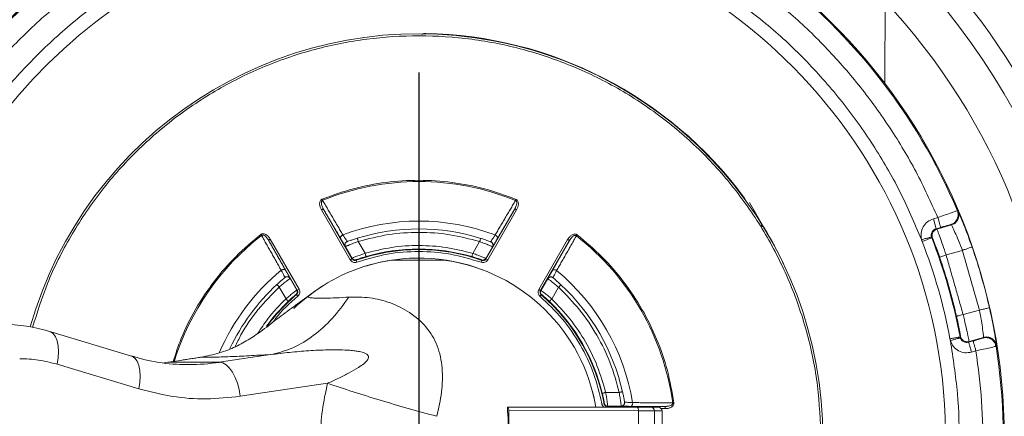
# Model space of a CAD drawing. Units: millimetres. Extents: x -1453 to 7129, y 87 to 2688.
# Drawn here: x -344 to -200, y 738 to 796 of the extents above; entities that cross this region are included whole.
import ezdxf

# ---------------------------------------------------------------- set-up
doc = ezdxf.new("R2010")
doc.units = ezdxf.units.MM
doc.header["$LTSCALE"] = 10
doc.linetypes.add('CENTERX2', pattern=[20.32, 12.7, -2.54, 2.54, -2.54])

msp = doc.modelspace()

# ---------------------------------------------------------------- linework, layer by layer
at = {"linetype": 'CENTERX2'}
msp.add_line((-285.34, 991.06), (-285.34, 469.85), dxfattribs=at)
at = {"color": 7, "linetype": 'Continuous', "lineweight": 15}
for p, q in [((-217.28, 786.25), (-217.27, 802.95)), ((-299.45, 769.37), (-299.38, 769.2)), ((-295.35, 760.53), (-299.55, 767.82)), ((-295.09, 760.68), (-299.29, 767.97)), ((-271.31, 767.94), (-275.53, 760.66)), ((-271.05, 767.79), (-275.27, 760.51)), ((-271.05, 767.79), (-271.31, 767.94)), ((-237.06, 768.9), (-235, 765.33)), ((-210.21, 766.5), (-209.55, 766.69)), ((-209.8, 765.06), (-210.21, 766.5)), ((-209.8, 765.06), (-209.14, 765.25)), ((-209.69, 765), (-209.8, 765.06)), ((-207.59, 765.6), (-209.69, 765)), ((-209.15, 765.27), (-208.75, 765.36)), ((-207.68, 765.65), (-207.59, 765.6)), ((-307.37, 763.53), (-307.25, 763.38)), ((-307.01, 763.53), (-307.27, 763.38)), ((-307.27, 763.38), (-303.07, 756.08)), ((-307.01, 763.53), (-302.81, 756.23)), ((-267.82, 756.2), (-263.61, 763.48)), ((-267.56, 756.05), (-263.35, 763.33)), ((-262.21, 764.17), (-262.32, 764.02)), ((-296.05, 762.46), (-295.07, 760.75)), ((-296.05, 762.46), (-296.05, 762.46)), ((-295.81, 763.17), (-295.81, 763.17)), ((-294.17, 763.19), (-293.18, 761.48)), ((-277.44, 761.46), (-276.45, 763.17)), ((-275.56, 760.73), (-274.57, 762.43)), ((-274.81, 763.14), (-274.81, 763.14)), ((-274.57, 762.43), (-274.57, 762.43)), ((-208.35, 761.23), (-205.98, 761.9)), ((-295.35, 760.53), (-295.09, 760.68)), ((-295.07, 760.75), (-295.09, 760.68)), ((-294.49, 760.45), (-294.39, 760.17)), ((-289.31, 760.47), (-285.31, 760.46)), ((-285.31, 760.46), (-281.31, 760.46)), ((-276.23, 760.15), (-276.13, 760.44)), ((-275.53, 760.66), (-275.56, 760.73)), ((-275.53, 760.66), (-275.27, 760.51)), ((-232.07, 759.92), (-232.13, 759.88)), ((-304.86, 757.95), (-304.86, 757.95)), ((-303.14, 756.1), (-304.13, 757.8)), ((-304.13, 757.8), (-304.13, 757.8)), ((-266.5, 757.76), (-267.49, 756.06)), ((-266.5, 757.76), (-266.5, 757.76)), ((-304.72, 754.83), (-305.71, 756.54)), ((-303.07, 756.08), (-302.81, 756.23)), ((-267.82, 756.2), (-267.56, 756.05)), ((-264.92, 756.5), (-265.91, 754.79)), ((-301.36, 755.32), (-303.36, 753.87)), ((-302.98, 755.22), (-303.18, 755.45)), ((-303.07, 756.08), (-303.14, 756.1)), ((-267.46, 755.41), (-267.65, 755.19)), ((-267.49, 756.06), (-267.56, 756.05)), ((-205.86, 752.51), (-203.49, 753.18)), ((-327.29, 746.47), (-339.21, 750.06)), ((-205, 748.59), (-202.9, 749.19)), ((-202.9, 749.19), (-202.96, 749.1)), ((-204.41, 748.67), (-205.06, 748.49)), ((-205.06, 748.49), (-205, 748.59)), ((-204.02, 748.79), (-204.4, 748.64)), ((-201.12, 747.86), (-201.15, 748.21)), ((-314.46, 745.55), (-306.64, 746.72)), ((-204, 747.23), (-204.65, 747.04)), ((-326.23, 741.68), (-338.15, 745.27)), ((-322.8, 745.45), (-321.96, 745.56)), ((-320.1, 745.84), (-321.96, 745.56)), ((-321.96, 745.56), (-314.46, 745.55)), ((-319.2, 745.22), (-318.92, 745.22)), ((-298.66, 742.49), (-311.4, 740.59)), ((-258.06, 741.15), (-256.08, 741.15)), ((-270.38, 739), (-253.51, 738.99)), ((-258.59, 739.45), (-258.29, 739.5)), ((-257.8, 739.09), (-257.75, 739.15)), ((-257.8, 739.09), (-257.8, 738.99)), ((-253.65, 739.09), (-257.8, 739.09)), ((-257.75, 739.15), (-255.78, 739.15)), ((-255.78, 739.15), (-255.78, 739.15)), ((-255.28, 739.71), (-255.28, 739.71)), ((-249.38, 739.09), (-250.26, 739.09)), ((-249.38, 738.79), (-249.38, 739.09)), ((-272.21, 734.51), (-272.21, 738.51)), ((-253.26, 738.49), (-272.21, 738.51)), ((-253.27, 730.49), (-253.26, 738.49)), ((-253.26, 738.49), (-250.91, 738.48)), ((-250.91, 738.48), (-250.92, 730.48)), ((-249.83, 738.48), (-250.91, 738.48)), ((-249.38, 738.79), (-249.94, 738.79)), ((-249.84, 730.48), (-249.83, 738.48))]:
    msp.add_line(p, q, dxfattribs=at)
at = {"color": 7, "linetype": 'Continuous', "lineweight": 15, "flags": 128}
for points in [[(-339.21, 750.06), (-339.09, 750.02), (-338.69, 749.74), (-338.35, 749.29), (-338.11, 748.69), (-337.97, 747.96), (-337.93, 747.12), (-337.99, 746.22), (-338.15, 745.27)], [(-326.23, 741.68), (-326.07, 742.62), (-326, 743.53), (-326.05, 744.37), (-326.19, 745.1), (-326.43, 745.7), (-326.77, 746.15), (-327.17, 746.43), (-327.29, 746.47)], [(-311.4, 740.59), (-311.56, 741.56), (-311.81, 742.49), (-312.13, 743.35), (-312.53, 744.1), (-312.97, 744.72), (-313.46, 745.17), (-313.96, 745.46), (-314.46, 745.55)], [(-260.02, 741.46), (-259.79, 740.55), (-259.47, 738.99)], [(-253.51, 738.99), (-253.46, 738.98), (-253.42, 738.95), (-253.37, 738.9), (-253.33, 738.84), (-253.3, 738.76), (-253.28, 738.68), (-253.27, 738.58), (-253.26, 738.49)]]:
    msp.add_lwpolyline(points, dxfattribs=at)
for radius in [226.54, 216.95]:
    msp.add_circle((-285.34, 734.52), radius)
at = {"color": 7, "linetype": 'Continuous', "lineweight": 15}
msp.add_circle((-285.34, 734.52), 136, dxfattribs=at)
for centre, radius, start, end in [((-285.34, 734.52), 133.55, 323.4681, 214.9585), ((-285.34, 734.52), 131, 349.9585, 321.8854), ((-285.34, 734.52), 129.04, 326.3979, 169.9585), ((-285.34, 734.52), 85.48, 191.0692, 86.5814), ((-285.34, 734.52), 85.48, 191.0692, 86.5835), ((-285.34, 734.52), 85.48, 93.1794, 168.8108), ((-285.34, 734.52), 85.48, 93.3002, 168.8108), ((-285.34, 734.52), 85.33, 112.8633, 144.0166), ((-285.34, 734.52), 76.91, 192.3283, 87.1879), ((-285.34, 734.52), 76.91, 92.692, 167.5516), ((-285.34, 734.52), 102.15, 327.1963, 43.9748), ((-285.34, 734.52), 85.33, 22.8633, 54.0166), ((-285.34, 734.52), 99.15, 349.9585, 44.0605), ((-285.34, 734.52), 93.26, 359.94, 43.1237), ((-285.34, 734.52), 59, 359.94, 164.0588), ((-285.34, 734.52), 59.05, 36.5657, 89.0563), ((-285.34, 734.52), 59.01, 36.6135, 88.9693), ((-285.34, 734.52), 37.42, 67.8344, 112.0455), ((-285.34, 734.52), 31.65, 69.3714, 110.5085), ((-285.34, 734.52), 30.5, 72.7688, 107.1112), ((-285.34, 734.52), 59.01, 25.4908, 31.1833), ((-285.34, 734.52), 37.42, 127.8344, 162.6235), ((-285.34, 734.52), 37.42, 7.8344, 52.0455), ((-285.34, 734.52), 80.38, 10.5688, 21.3111), ((-295.62, 762.71), 0.5, 110.0349, 209.9404), ((-285.34, 734.52), 27.5, 70.4389, 109.441), ((-285.34, 734.52), 27.57, 73.6654, 106.2145), ((-275, 762.68), 0.5, 329.9395, 69.8451), ((-285.34, 734.52), 78.89, 10.5688, 21.3111), ((-285.34, 734.52), 85.45, 12.8434, 19.0365), ((-285.72, 735.55), 25.17, 98.0677, 128.6061), ((-285.34, 734.52), 26.25, 69.3051, 107.2168), ((-285.22, 734.63), 26.1, 9.646, 81.4563), ((-285.34, 734.52), 80.49, 12.75, 19.13), ((-285.34, 734.52), 31.65, 129.3714, 156.694), ((-304.56, 757.55), 0.5, 29.9395, 129.8451), ((-285.34, 734.52), 31.65, 9.3714, 50.5085), ((-285.34, 734.52), 129.04, 169.9585, 321.2016), ((-285.34, 734.52), 30.5, 132.7688, 154.6416), ((-285.34, 734.52), 26.25, 122.3577, 133.9447), ((-285.34, 734.52), 30.5, 12.7688, 47.1112), ((-285.34, 734.52), 27.5, 130.4389, 143.8691), ((-267.06, 755.81), 0.5, 149.944, 229.3373), ((-285.34, 734.52), 27.5, 10.4389, 49.441), ((-285.34, 734.52), 27.57, 133.6654, 143.6799), ((-285.34, 734.52), 27.57, 13.6654, 46.2145), ((-345.81, 729.47), 21.6, 72.2239, 90.7483), ((-285.34, 734.52), 85.33, 337.8633, 9.0166), ((-319.64, 769.09), 23.84, 251.3022, 271.0953), ((-318.89, 775.29), 30.07, 269.944, 278.4848), ((-272.75, 738.57), 0.548, 353.0507, 50.1062), ((-255.78, 739.65), 0.5, 269.9395, 9.8451), ((-251.41, 738.49), 0.493, 359.0693, 89.042), ((-250.33, 738.48), 0.5, 359.94, 89.94)]:
    msp.add_arc(centre, radius, start, end, dxfattribs=at)
for points, knots in [([(-317.51, 810.31), (-319.75, 809.28), (-324.24, 807.24), (-330.59, 803.42), (-336.59, 799.1), (-342.17, 794.23), (-347.33, 788.91), (-350.34, 785), (-351.84, 783.05)], [0, 0, 0, 0, 0.166639, 0.333325, 0.5, 0.666665, 0.833325, 1, 1, 1, 1]), ([(-350.25, 779.37), (-348.72, 781.46), (-345.65, 785.63), (-340.31, 791.29), (-334.47, 796.42), (-328.15, 800.94), (-321.43, 804.86), (-316.67, 806.9), (-314.29, 807.92)], [0, 0, 0, 0, 0.166666, 0.333324, 0.5, 0.666666, 0.833324, 1, 1, 1, 1]), ([(-209.55, 766.69), (-210.58, 768.93), (-212.62, 773.42), (-216.44, 779.77), (-220.76, 785.78), (-225.63, 791.35), (-230.95, 796.51), (-234.85, 799.52), (-236.81, 801.03)], [0, 0, 0, 0, 0.166638, 0.333325, 0.5, 0.666665, 0.833325, 1, 1, 1, 1]), ([(-240.49, 799.43), (-238.4, 797.9), (-234.22, 794.84), (-228.57, 789.49), (-223.44, 783.65), (-218.92, 777.33), (-214.99, 770.61), (-212.96, 765.85), (-211.94, 763.47)], [0, 0, 0, 0, 0.166666, 0.333324, 0.5, 0.666666, 0.833324, 1, 1, 1, 1]), ([(-284.87, 793.43), (-284.78, 793.47), (-284.62, 793.55), (-284.45, 793.56), (-284.37, 793.56)], [0, 0, 0, 0, 0.554652, 1, 1, 1, 1]), ([(-341.72, 750.65), (-341.05, 752.8), (-339.62, 757.4), (-336.27, 764), (-332.01, 770.41), (-326.92, 776.19), (-321.13, 781.26), (-314.72, 785.53), (-307.81, 788.93), (-300.52, 791.4), (-292.96, 792.89), (-285.28, 793.39), (-277.59, 792.88), (-270.04, 791.37), (-262.75, 788.88), (-255.85, 785.47), (-249.45, 781.19), (-243.67, 776.1), (-238.6, 770.31), (-234.33, 763.9), (-230.93, 756.99), (-228.47, 749.7), (-226.92, 742.14), (-226.73, 737.02), (-226.64, 734.46)], [0, 0, 0, 0, 0.040198, 0.085906, 0.131607, 0.177312, 0.223021, 0.268721, 0.314427, 0.360135, 0.405836, 0.451542, 0.49725, 0.542951, 0.588656, 0.634364, 0.680065, 0.725771, 0.771479, 0.81718, 0.862885, 0.908594, 0.954294, 1, 1, 1, 1]), ([(-299.45, 769.37), (-297.94, 769.92), (-294.9, 771.02), (-290.13, 771.91), (-285.3, 772.23), (-280.47, 771.9), (-275.7, 771), (-272.67, 769.9), (-271.15, 769.34)], [0, 0, 0, 0, 0.166665, 0.333318, 0.5, 0.666665, 0.833318, 1, 1, 1, 1]), ([(-299.55, 767.82), (-299.62, 767.95), (-299.75, 768.21), (-299.82, 768.57), (-299.81, 768.86), (-299.76, 769.07), (-299.66, 769.23), (-299.55, 769.33), (-299.49, 769.36), (-299.45, 769.37)], [0, 0, 0, 0, 0.250009, 0.499762, 0.624864, 0.749887, 0.874727, 0.937, 1, 1, 1, 1]), ([(-299.38, 769.2), (-299.4, 769.2), (-299.42, 769.19), (-299.47, 769.15), (-299.53, 769.07), (-299.58, 768.88), (-299.54, 768.48), (-299.39, 768.17), (-299.29, 767.97)], [0, 0, 0, 0, 0.031723, 0.063053, 0.125743, 0.250614, 0.500388, 1, 1, 1, 1]), ([(-271.18, 768.28), (-271.13, 768.37), (-271.04, 768.57), (-271.02, 768.85), (-271.07, 769.04), (-271.13, 769.12), (-271.18, 769.16), (-271.21, 769.17), (-271.22, 769.17)], [0, 0, 0, 0, 0.316242, 0.657547, 0.828178, 0.913841, 0.956652, 1, 1, 1, 1]), ([(-271.15, 769.34), (-271.12, 769.33), (-271.05, 769.3), (-270.94, 769.2), (-270.85, 769.04), (-270.8, 768.83), (-270.79, 768.54), (-270.86, 768.18), (-270.99, 767.92), (-271.05, 767.79)], [0, 0, 0, 0, 0.062845, 0.125267, 0.250108, 0.375132, 0.500235, 0.749989, 1, 1, 1, 1]), ([(-237.81, 769.36), (-237.82, 769.42), (-237.86, 769.54), (-237.93, 769.65), (-237.97, 769.71)], [0, 0, 0, 0, 0.459145, 1, 1, 1, 1]), ([(-237.91, 769.7), (-237.85, 769.6), (-237.76, 769.47), (-237.74, 769.32), (-237.74, 769.28)], [0, 0, 0, 0, 0.727493, 1, 1, 1, 1]), ([(-206.71, 767.67), (-206.76, 767.66), (-206.85, 767.63), (-207.51, 767.4), (-208.45, 767.08), (-209.18, 766.82), (-209.55, 766.69)], [0, 0, 0, 0, 0.249992, 0.499989, 0.749993, 1, 1, 1, 1]), ([(-206.71, 767.67), (-206.68, 767.58), (-206.61, 767.39), (-206.58, 767.08), (-206.62, 766.75), (-206.73, 766.44), (-206.91, 766.15), (-207.14, 765.92), (-207.4, 765.75), (-207.59, 765.68), (-207.68, 765.65)], [0, 0, 0, 0, 0.115153, 0.23835, 0.367559, 0.5, 0.632441, 0.76165, 0.884847, 1, 1, 1, 1]), ([(-207.59, 765.6), (-207.5, 765.63), (-207.31, 765.7), (-207.04, 765.87), (-206.81, 766.11), (-206.64, 766.39), (-206.53, 766.71), (-206.49, 767.03), (-206.52, 767.34), (-206.58, 767.53), (-206.62, 767.63)], [0, 0, 0, 0, 0.115142, 0.238323, 0.367516, 0.499944, 0.632379, 0.761596, 0.884814, 1, 1, 1, 1]), ([(-206.45, 767.27), (-206.49, 767.37), (-206.59, 767.58), (-206.61, 767.61), (-206.62, 767.63)], [0, 0, 0, 0, 0.449816, 1, 1, 1, 1]), ([(-211.94, 763.47), (-211.99, 763.79), (-212.08, 764.43), (-211.74, 765.36), (-211.11, 766.13), (-210.51, 766.38), (-210.21, 766.5)], [0, 0, 0, 0, 0.249988, 0.500004, 0.750018, 1, 1, 1, 1]), ([(-209.55, 766.69), (-209.5, 766.5), (-209.39, 766.12), (-209.26, 765.65), (-209.17, 765.36), (-209.16, 765.31), (-209.16, 765.3)], [0, 0, 0, 0, 0.28376, 0.567519, 0.851279, 1, 1, 1, 1]), ([(-204.56, 762.39), (-204.81, 763.07), (-205.29, 764.44), (-205.97, 766.14), (-206.35, 767.04), (-206.44, 767.25), (-206.45, 767.27)], [0, 0, 0, 0, 0.323503, 0.646974, 0.970354, 1, 1, 1, 1]), ([(-235, 765.33), (-235.08, 765.4), (-235.19, 765.5), (-235.32, 765.54), (-235.35, 765.55)], [0, 0, 0, 0, 0.7266542, 1, 1, 1, 1]), ([(-234.86, 765.07), (-234.93, 765.18), (-235.05, 765.34), (-235.23, 765.42), (-235.29, 765.44)], [0, 0, 0, 0, 0.667364, 1, 1, 1, 1]), ([(-210.49, 763.84), (-210.51, 763.97), (-210.54, 764.23), (-210.41, 764.6), (-210.16, 764.91), (-209.92, 765.01), (-209.8, 765.06)], [0, 0, 0, 0, 0.249989, 0.500004, 0.750018, 1, 1, 1, 1]), ([(-209.69, 765), (-209.81, 764.95), (-210, 764.87), (-210.19, 764.67), (-210.31, 764.49), (-210.39, 764.28), (-210.43, 764.01), (-210.38, 763.81), (-210.34, 763.68)], [0, 0, 0, 0, 0.238136, 0.36751, 0.5, 0.63249, 0.761864, 1, 1, 1, 1]), ([(-209.69, 765), (-209.66, 764.94), (-209.61, 764.83), (-209.29, 763.95), (-208.85, 762.71), (-208.51, 761.72), (-208.35, 761.23)], [0, 0, 0, 0, 0.249992, 0.499992, 0.749997, 1, 1, 1, 1]), ([(-208.85, 765.33), (-208.76, 765.35), (-208.49, 765.43), (-208.1, 765.54), (-207.76, 765.63), (-207.71, 765.64), (-207.68, 765.65)], [0, 0, 0, 0, 0.134838, 0.423251, 0.711637, 1, 1, 1, 1]), ([(-207.59, 765.6), (-207.55, 765.55), (-207.48, 765.43), (-207.08, 764.58), (-206.54, 763.37), (-206.17, 762.39), (-205.98, 761.9)], [0, 0, 0, 0, 0.249957, 0.499962, 0.749991, 1, 1, 1, 1]), ([(-321.19, 745.68), (-320.83, 746.8), (-319.98, 749.47), (-317.96, 753.41), (-315.28, 757.43), (-312.11, 761.11), (-309.64, 763.18), (-308.4, 764.22)], [0, 0, 0, 0, 0.154939, 0.366219, 0.577478, 0.78872, 1, 1, 1, 1]), ([(-308.4, 764.22), (-308.37, 764.24), (-308.31, 764.28), (-308.18, 764.33), (-307.99, 764.33), (-307.78, 764.27), (-307.53, 764.13), (-307.25, 763.89), (-307.09, 763.65), (-307.01, 763.53)], [0, 0, 0, 0, 0.062645, 0.125269, 0.250018, 0.375042, 0.500159, 0.749951, 1, 1, 1, 1]), ([(-307.38, 763.52), (-307.47, 763.65), (-307.63, 763.89), (-307.91, 764.08), (-308.1, 764.14), (-308.2, 764.12), (-308.26, 764.1), (-308.28, 764.08), (-308.29, 764.07)], [0, 0, 0, 0, 0.423785, 0.711525, 0.855327, 0.927514, 0.963626, 1, 1, 1, 1]), ([(-296.75, 763.63), (-296.77, 763.67), (-296.79, 763.73), (-296.76, 763.83), (-296.73, 763.91), (-296.67, 763.99), (-296.57, 764.08), (-296.49, 764.13), (-296.43, 764.17)], [0, 0, 0, 0, 0.238112, 0.367495, 0.5, 0.632505, 0.761888, 1, 1, 1, 1]), ([(-296.75, 763.63), (-296.65, 763.46), (-296.45, 763.12), (-296.26, 762.8), (-296.2, 762.69), (-296.18, 762.66)], [0, 0, 0, 0, 0.4101931, 0.820392, 1, 1, 1, 1]), ([(-296.43, 764.17), (-296.34, 764.02), (-296.15, 763.73), (-295.95, 763.42), (-295.82, 763.21), (-295.8, 763.19), (-295.79, 763.17)], [0, 0, 0, 0, 0.2500337, 0.5000666, 0.7500664, 1, 1, 1, 1]), ([(-294.31, 763.67), (-294.5, 763.61), (-294.88, 763.49), (-295.37, 763.32), (-295.65, 763.23), (-295.77, 763.18), (-295.78, 763.18), (-295.79, 763.17)], [0, 0, 0, 0, 0.2498665, 0.4996399, 0.7492561, 0.8746463, 1, 1, 1, 1]), ([(-274.83, 763.15), (-274.84, 763.16), (-274.85, 763.16), (-274.97, 763.2), (-275.25, 763.3), (-275.73, 763.47), (-276.11, 763.59), (-276.3, 763.65)], [0, 0, 0, 0, 0.125353, 0.250745, 0.500361, 0.750134, 1, 1, 1, 1]), ([(-274.19, 764.14), (-274.28, 764), (-274.46, 763.71), (-274.66, 763.4), (-274.8, 763.19), (-274.82, 763.16), (-274.83, 763.15)], [0, 0, 0, 0, 0.250033, 0.500066, 0.750065, 1, 1, 1, 1]), ([(-274.44, 762.64), (-274.42, 762.67), (-274.36, 762.77), (-274.16, 763.09), (-273.96, 763.43), (-273.86, 763.61)], [0, 0, 0, 0, 0.17961, 0.589808, 1, 1, 1, 1]), ([(-274.19, 764.14), (-274.13, 764.11), (-274.04, 764.06), (-273.95, 763.96), (-273.89, 763.88), (-273.85, 763.8), (-273.83, 763.7), (-273.85, 763.64), (-273.86, 763.61)], [0, 0, 0, 0, 0.238112, 0.367495, 0.5, 0.632505, 0.761888, 1, 1, 1, 1]), ([(-263.61, 763.48), (-263.53, 763.6), (-263.37, 763.84), (-263.09, 764.09), (-262.83, 764.22), (-262.62, 764.28), (-262.44, 764.28), (-262.3, 764.23), (-262.24, 764.19), (-262.21, 764.17)], [0, 0, 0, 0, 0.2499981, 0.4997402, 0.6313776, 0.7498978, 0.8747321, 0.9370024, 1, 1, 1, 1]), ([(-262.32, 764.02), (-262.34, 764.03), (-262.36, 764.05), (-262.41, 764.07), (-262.51, 764.09), (-262.71, 764.04), (-263.03, 763.8), (-263.22, 763.52), (-263.35, 763.33)], [0, 0, 0, 0, 0.031723, 0.063053, 0.125743, 0.250614, 0.500388, 1, 1, 1, 1]), ([(-262.21, 764.17), (-260.98, 763.13), (-258.51, 761.05), (-255.35, 757.37), (-252.66, 753.34), (-250.53, 748.99), (-248.92, 744.41), (-248.37, 741.23), (-248.09, 739.65)], [0, 0, 0, 0, 0.166665, 0.333318, 0.5, 0.666665, 0.833318, 1, 1, 1, 1]), ([(-211.94, 763.47), (-211.76, 763.51), (-211.48, 763.59), (-211.14, 763.67), (-210.91, 763.73), (-210.72, 763.78), (-210.54, 763.83), (-210.51, 763.84), (-210.49, 763.84)], [0, 0, 0, 0, 0.239632, 0.3685, 0.500057, 0.631606, 0.760449, 1, 1, 1, 1]), ([(-211.84, 763.19), (-211.66, 763.26), (-211.3, 763.4), (-210.84, 763.58), (-210.52, 763.71), (-210.48, 763.73), (-210.45, 763.73)], [0, 0, 0, 0, 0.25, 0.5, 0.75, 1, 1, 1, 1]), ([(-209.29, 760.9), (-209.42, 761.26), (-209.68, 761.99), (-210.04, 762.94), (-210.18, 763.29), (-210.25, 763.47)], [0, 0, 0, 0, 0.333293, 0.666627, 1, 1, 1, 1]), ([(-296.18, 762.66), (-296.15, 762.61), (-296.07, 762.48), (-296.06, 762.46), (-296.05, 762.46)], [0, 0, 0, 0, 0.359891, 1, 1, 1, 1]), ([(-296.05, 762.46), (-296.06, 762.49), (-296.1, 762.55), (-296.12, 762.65), (-296.12, 762.76), (-296.09, 762.88), (-296.04, 762.98), (-295.97, 763.07), (-295.88, 763.13), (-295.82, 763.16), (-295.79, 763.17)], [0, 0, 0, 0, 0.114533, 0.237588, 0.367061, 0.5, 0.632939, 0.762412, 0.885467, 1, 1, 1, 1]), ([(-296.05, 762.46), (-296.02, 762.47), (-295.96, 762.49), (-295.52, 762.67), (-294.9, 762.92), (-294.41, 763.1), (-294.17, 763.19)], [0, 0, 0, 0, 0.2480454, 0.4998362, 0.7498971, 1, 1, 1, 1]), ([(-276.45, 763.17), (-276.21, 763.08), (-275.72, 762.9), (-275.09, 762.65), (-274.66, 762.47), (-274.6, 762.45), (-274.57, 762.43)], [0, 0, 0, 0, 0.250103, 0.500164, 0.751962, 1, 1, 1, 1]), ([(-274.83, 763.15), (-274.8, 763.14), (-274.74, 763.11), (-274.65, 763.04), (-274.58, 762.96), (-274.53, 762.85), (-274.5, 762.74), (-274.5, 762.63), (-274.52, 762.52), (-274.55, 762.46), (-274.57, 762.43)], [0, 0, 0, 0, 0.114533, 0.237588, 0.367061, 0.5, 0.632939, 0.762412, 0.885467, 1, 1, 1, 1]), ([(-274.57, 762.43), (-274.56, 762.44), (-274.55, 762.46), (-274.47, 762.59), (-274.44, 762.64)], [0, 0, 0, 0, 0.640112, 1, 1, 1, 1]), ([(-294.39, 760.17), (-294.48, 760.15), (-294.66, 760.11), (-294.94, 760.16), (-295.19, 760.3), (-295.3, 760.45), (-295.35, 760.53)], [0, 0, 0, 0, 0.249963, 0.499995, 0.750029, 1, 1, 1, 1]), ([(-295.09, 760.68), (-295.06, 760.63), (-294.99, 760.54), (-294.84, 760.45), (-294.66, 760.41), (-294.55, 760.44), (-294.49, 760.45)], [0, 0, 0, 0, 0.249971, 0.500006, 0.750038, 1, 1, 1, 1]), ([(-293.18, 761.48), (-293.42, 761.39), (-293.92, 761.21), (-294.54, 760.97), (-294.98, 760.79), (-295.04, 760.76), (-295.07, 760.75)], [0, 0, 0, 0, 0.249957, 0.499972, 0.751183, 1, 1, 1, 1]), ([(-294.47, 760.53), (-294.52, 760.51), (-294.63, 760.49), (-294.81, 760.52), (-294.97, 760.61), (-295.03, 760.7), (-295.07, 760.75)], [0, 0, 0, 0, 0.242287, 0.499919, 0.757595, 1, 1, 1, 1]), ([(-293.04, 761), (-293.23, 760.94), (-293.6, 760.83), (-294.07, 760.67), (-294.4, 760.55), (-294.45, 760.54), (-294.47, 760.53)], [0, 0, 0, 0, 0.249931, 0.499926, 0.74996, 1, 1, 1, 1]), ([(-276.16, 760.51), (-276.18, 760.52), (-276.22, 760.54), (-276.55, 760.65), (-277.02, 760.81), (-277.4, 760.92), (-277.58, 760.98)], [0, 0, 0, 0, 0.24993, 0.499927, 0.749946, 1, 1, 1, 1]), ([(-275.56, 760.73), (-275.59, 760.74), (-275.64, 760.77), (-276.08, 760.95), (-276.7, 761.19), (-277.2, 761.37), (-277.44, 761.46)], [0, 0, 0, 0, 0.248766, 0.49988, 0.749919, 1, 1, 1, 1]), ([(-275.27, 760.51), (-275.33, 760.43), (-275.43, 760.28), (-275.68, 760.14), (-275.96, 760.09), (-276.14, 760.13), (-276.23, 760.15)], [0, 0, 0, 0, 0.249971, 0.500005, 0.750037, 1, 1, 1, 1]), ([(-275.56, 760.73), (-275.59, 760.68), (-275.66, 760.59), (-275.81, 760.5), (-275.99, 760.47), (-276.1, 760.49), (-276.16, 760.51)], [0, 0, 0, 0, 0.242405, 0.500081, 0.757713, 1, 1, 1, 1]), ([(-276.13, 760.44), (-276.07, 760.42), (-275.96, 760.39), (-275.79, 760.43), (-275.63, 760.51), (-275.56, 760.61), (-275.53, 760.66)], [0, 0, 0, 0, 0.249961, 0.499994, 0.750029, 1, 1, 1, 1]), ([(-305.42, 758.99), (-305.36, 759.02), (-305.27, 759.07), (-305.14, 759.11), (-305.04, 759.12), (-304.96, 759.11), (-304.86, 759.08), (-304.82, 759.03), (-304.79, 759)], [0, 0, 0, 0, 0.238112, 0.367495, 0.5, 0.632505, 0.761888, 1, 1, 1, 1]), ([(-305.42, 758.99), (-305.34, 758.84), (-305.18, 758.53), (-305.01, 758.2), (-304.9, 757.98), (-304.89, 757.95), (-304.88, 757.94)], [0, 0, 0, 0, 0.2500333, 0.5000656, 0.7500653, 1, 1, 1, 1]), ([(-304.24, 758.02), (-304.26, 758.05), (-304.31, 758.16), (-304.5, 758.48), (-304.69, 758.83), (-304.79, 759)], [0, 0, 0, 0, 0.17961, 0.589808, 1, 1, 1, 1]), ([(-265.84, 758.96), (-265.81, 758.99), (-265.77, 759.04), (-265.67, 759.07), (-265.58, 759.08), (-265.48, 759.06), (-265.36, 759.03), (-265.27, 758.98), (-265.21, 758.95)], [0, 0, 0, 0, 0.238112, 0.367495, 0.5, 0.632505, 0.761888, 1, 1, 1, 1]), ([(-304.88, 757.94), (-304.89, 757.93), (-304.9, 757.92), (-305, 757.84), (-305.22, 757.65), (-305.61, 757.31), (-305.9, 757.04), (-306.05, 756.91)], [0, 0, 0, 0, 0.125366, 0.250769, 0.500393, 0.750152, 1, 1, 1, 1]), ([(-305.71, 756.54), (-305.51, 756.71), (-305.1, 757.04), (-304.58, 757.46), (-304.2, 757.74), (-304.15, 757.78), (-304.13, 757.8)], [0, 0, 0, 0, 0.250084, 0.500132, 0.751954, 1, 1, 1, 1]), ([(-304.88, 757.94), (-304.85, 757.96), (-304.8, 758), (-304.7, 758.04), (-304.59, 758.06), (-304.47, 758.05), (-304.36, 758.02), (-304.26, 757.96), (-304.18, 757.89), (-304.15, 757.83), (-304.13, 757.8)], [0, 0, 0, 0, 0.114533, 0.237588, 0.367061, 0.5, 0.632939, 0.762412, 0.885467, 1, 1, 1, 1]), ([(-304.13, 757.8), (-304.13, 757.81), (-304.14, 757.83), (-304.21, 757.97), (-304.24, 758.02)], [0, 0, 0, 0, 0.640112, 1, 1, 1, 1]), ([(-266.5, 757.76), (-266.48, 757.79), (-266.44, 757.85), (-266.36, 757.92), (-266.27, 757.98), (-266.16, 758.01), (-266.04, 758.02), (-265.93, 758), (-265.83, 757.96), (-265.77, 757.92), (-265.75, 757.9)], [0, 0, 0, 0, 0.114533, 0.237588, 0.367061, 0.5, 0.632939, 0.762412, 0.885467, 1, 1, 1, 1]), ([(-266.5, 757.76), (-266.48, 757.79), (-266.45, 757.85), (-266.37, 757.92), (-266.27, 757.98), (-266.16, 758.01), (-266.04, 758.02), (-265.93, 758), (-265.83, 757.96), (-265.77, 757.92), (-265.75, 757.9)], [0, 0, 0, 0, 0.1145329, 0.2375881, 0.3670615, 0.5, 0.6329385, 0.7624119, 0.8854671, 1, 1, 1, 1]), ([(-266.39, 757.98), (-266.42, 757.93), (-266.49, 757.79), (-266.5, 757.78), (-266.5, 757.76)], [0, 0, 0, 0, 0.359891, 1, 1, 1, 1]), ([(-266.5, 757.76), (-266.48, 757.74), (-266.42, 757.7), (-266.05, 757.42), (-265.53, 757), (-265.12, 756.67), (-264.92, 756.5)], [0, 0, 0, 0, 0.24807, 0.499997, 0.750029, 1, 1, 1, 1]), ([(-265.84, 758.96), (-265.94, 758.79), (-266.13, 758.44), (-266.31, 758.12), (-266.37, 758.01), (-266.39, 757.98)], [0, 0, 0, 0, 0.410193, 0.820392, 1, 1, 1, 1]), ([(-265.21, 758.95), (-265.29, 758.8), (-265.45, 758.49), (-265.62, 758.16), (-265.73, 757.94), (-265.74, 757.91), (-265.75, 757.9)], [0, 0, 0, 0, 0.250034, 0.500067, 0.750066, 1, 1, 1, 1]), ([(-264.58, 756.87), (-264.73, 757), (-265.02, 757.27), (-265.41, 757.61), (-265.63, 757.8), (-265.73, 757.88), (-265.74, 757.89), (-265.75, 757.9)], [0, 0, 0, 0, 0.249735, 0.499474, 0.749118, 0.874561, 1, 1, 1, 1]), ([(-305.71, 756.54), (-306.76, 755.47), (-308.86, 753.34), (-310.98, 750.34), (-311.87, 748.4), (-312.14, 747.82)], [0, 0, 0, 0, 0.412091, 0.824182, 1, 1, 1, 1]), ([(-302.81, 756.23), (-302.77, 756.15), (-302.69, 755.98), (-302.7, 755.69), (-302.79, 755.43), (-302.92, 755.29), (-302.98, 755.22)], [0, 0, 0, 0, 0.249962, 0.499983, 0.750012, 1, 1, 1, 1]), ([(-267.65, 755.19), (-267.72, 755.25), (-267.84, 755.39), (-267.93, 755.66), (-267.94, 755.94), (-267.86, 756.11), (-267.82, 756.2)], [0, 0, 0, 0, 0.249963, 0.499995, 0.750029, 1, 1, 1, 1]), ([(-308.82, 749.79), (-308.36, 750.5), (-307.19, 752.33), (-305.66, 753.88), (-304.72, 754.83)], [0, 0, 0, 0, 0.387856, 1, 1, 1, 1]), ([(-295.53, 755.07), (-296.33, 753.99), (-297.93, 751.82), (-300.66, 749.39), (-303.57, 747.57), (-305.62, 747), (-306.64, 746.72)], [0, 0, 0, 0, 0.2488, 0.5, 0.7512, 1, 1, 1, 1]), ([(-302.98, 755.22), (-304.16, 754.2), (-305.48, 753.05), (-306.46, 751.62), (-306.57, 751.46)], [0, 0, 0, 0, 0.88907, 1, 1, 1, 1]), ([(-303.14, 756.1), (-303.17, 756.08), (-303.22, 756.04), (-303.6, 755.75), (-304.12, 755.33), (-304.52, 755), (-304.72, 754.83)], [0, 0, 0, 0, 0.2487657, 0.4998803, 0.7499187, 1, 1, 1, 1]), ([(-303.25, 755.47), (-303.27, 755.45), (-303.31, 755.42), (-303.58, 755.2), (-303.95, 754.87), (-304.23, 754.6), (-304.38, 754.47)], [0, 0, 0, 0, 0.24993, 0.499927, 0.749946, 1, 1, 1, 1]), ([(-303.14, 756.1), (-303.12, 756.04), (-303.07, 755.94), (-303.08, 755.76), (-303.13, 755.59), (-303.21, 755.51), (-303.25, 755.47)], [0, 0, 0, 0, 0.242405, 0.500081, 0.757713, 1, 1, 1, 1]), ([(-303.18, 755.45), (-303.14, 755.49), (-303.06, 755.58), (-303, 755.75), (-303, 755.92), (-303.05, 756.03), (-303.07, 756.08)], [0, 0, 0, 0, 0.249991, 0.500017, 0.750036, 1, 1, 1, 1]), ([(-295.53, 755.07), (-296.17, 755.03), (-297.46, 754.95), (-299.03, 754.9), (-300.26, 754.9), (-301.11, 754.95), (-301.51, 755.07), (-301.6, 755.17), (-301.45, 755.24), (-301.44, 755.24)], [0, 0, 0, 0, 0.164872, 0.329744, 0.494616, 0.659488, 0.824361, 0.989228, 1, 1, 1, 1]), ([(-282.69, 737.67), (-282.43, 738.85), (-281.91, 741.22), (-281.81, 744.72), (-282.48, 748.03), (-284.17, 750.84), (-286.62, 752.94), (-289.46, 754.32), (-292.48, 755.09), (-294.52, 755.08), (-295.53, 755.07)], [0, 0, 0, 0, 0.1250926, 0.2501085, 0.3749767, 0.4997777, 0.6247159, 0.7497685, 0.8748709, 1, 1, 1, 1]), ([(-267.56, 756.05), (-267.59, 755.99), (-267.64, 755.89), (-267.63, 755.71), (-267.58, 755.54), (-267.5, 755.46), (-267.46, 755.41)], [0, 0, 0, 0, 0.2499707, 0.5000061, 0.7500385, 1, 1, 1, 1]), ([(-265.91, 754.79), (-266.11, 754.96), (-266.51, 755.3), (-267.04, 755.71), (-267.41, 756), (-267.46, 756.04), (-267.49, 756.06)], [0, 0, 0, 0, 0.25008, 0.50012, 0.751238, 1, 1, 1, 1]), ([(-266.26, 754.43), (-266.4, 754.56), (-266.69, 754.83), (-267.06, 755.16), (-267.32, 755.39), (-267.36, 755.41), (-267.38, 755.43)], [0, 0, 0, 0, 0.250054, 0.500073, 0.75007, 1, 1, 1, 1]), ([(-317.19, 746.29), (-316.25, 746.48), (-314.38, 746.86), (-312.05, 747.8), (-309.99, 748.94), (-307.92, 750.38), (-305.83, 752.07), (-304.15, 753.27), (-303.35, 753.85)], [0, 0, 0, 0, 0.15201, 0.303981, 0.455934, 0.607879, 0.810467, 1, 1, 1, 1]), ([(-201.05, 748.37), (-201.06, 748.39), (-201.09, 748.63), (-201.24, 749.59), (-201.56, 751.39), (-201.87, 752.8), (-202.03, 753.51)], [0, 0, 0, 0, 0.029646, 0.353027, 0.6765, 1, 1, 1, 1]), ([(-206.29, 749.6), (-206.32, 749.79), (-206.39, 750.16), (-206.58, 751.15), (-206.75, 751.91), (-206.83, 752.28)], [0, 0, 0, 0, 0.333373, 0.666707, 1, 1, 1, 1]), ([(-205.86, 752.51), (-205.74, 752), (-205.5, 750.98), (-205.21, 749.69), (-205.03, 748.78), (-205.01, 748.65), (-205, 748.59)], [0, 0, 0, 0, 0.250003, 0.500008, 0.750008, 1, 1, 1, 1]), ([(-203.49, 753.18), (-203.39, 752.67), (-203.19, 751.64), (-203.01, 750.33), (-202.9, 749.39), (-202.9, 749.26), (-202.9, 749.19)], [0, 0, 0, 0, 0.250006, 0.500037, 0.750044, 1, 1, 1, 1]), ([(-206.29, 749.15), (-206.31, 749.14), (-206.34, 749.13), (-206.52, 749.08), (-206.71, 749.02), (-206.94, 748.95), (-207.27, 748.85), (-207.55, 748.76), (-207.72, 748.7)], [0, 0, 0, 0, 0.239551, 0.368394, 0.499943, 0.6315, 0.760368, 1, 1, 1, 1]), ([(-205.06, 748.49), (-205.19, 748.46), (-205.45, 748.42), (-205.82, 748.55), (-206.14, 748.79), (-206.24, 749.03), (-206.29, 749.15)], [0, 0, 0, 0, 0.249982, 0.499996, 0.750011, 1, 1, 1, 1]), ([(-205, 748.59), (-205.13, 748.57), (-205.33, 748.53), (-205.6, 748.6), (-205.8, 748.69), (-205.97, 748.83), (-206.16, 749.04), (-206.22, 749.24), (-206.26, 749.37)], [0, 0, 0, 0, 0.238089, 0.36745, 0.499935, 0.63243, 0.761818, 1, 1, 1, 1]), ([(-202.96, 749.1), (-202.98, 749.09), (-203.03, 749.08), (-203.37, 748.97), (-203.75, 748.86), (-204.03, 748.78), (-204.11, 748.76)], [0, 0, 0, 0, 0.288354, 0.576731, 0.865135, 1, 1, 1, 1]), ([(-202.96, 749.1), (-202.86, 749.12), (-202.66, 749.17), (-202.35, 749.16), (-202.03, 749.08), (-201.73, 748.93), (-201.47, 748.72), (-201.27, 748.47), (-201.19, 748.28), (-201.15, 748.19)], [0, 0, 0, 0, 0.131301, 0.271774, 0.419104, 0.570117, 0.72113, 0.86846, 1, 1, 1, 1]), ([(-202.9, 749.19), (-202.8, 749.21), (-202.61, 749.26), (-202.29, 749.25), (-201.98, 749.17), (-201.68, 749.02), (-201.41, 748.81), (-201.21, 748.56), (-201.07, 748.28), (-201.03, 748.08), (-201.01, 747.98)], [0, 0, 0, 0, 0.115164, 0.238363, 0.367568, 0.5, 0.632431, 0.761637, 0.884836, 1, 1, 1, 1]), ([(-207.72, 748.7), (-207.33, 746.15), (-206.55, 741.03), (-206.33, 733.25), (-206.82, 725.49), (-208.1, 717.82), (-210.08, 710.3), (-212.01, 705.49), (-212.97, 703.09)], [0, 0, 0, 0, 0.166666, 0.333324, 0.5, 0.666666, 0.833324, 1, 1, 1, 1]), ([(-204.65, 747.04), (-204.97, 746.99), (-205.61, 746.88), (-206.55, 747.2), (-207.33, 747.81), (-207.59, 748.41), (-207.72, 748.7)], [0, 0, 0, 0, 0.249982, 0.499996, 0.750012, 1, 1, 1, 1]), ([(-204.39, 748.62), (-204.39, 748.6), (-204.38, 748.56), (-204.29, 748.27), (-204.16, 747.8), (-204.05, 747.42), (-204, 747.23)], [0, 0, 0, 0, 0.148718, 0.432479, 0.716239, 1, 1, 1, 1]), ([(-204, 747.23), (-203.61, 747.31), (-202.85, 747.48), (-201.89, 747.7), (-201.28, 747.84), (-201.19, 747.86), (-201.16, 747.87)], [0, 0, 0, 0, 0.280614, 0.561223, 0.841825, 1, 1, 1, 1]), ([(-201.15, 748.19), (-201.14, 748.19), (-201.1, 748.09), (-201.08, 747.99), (-201.06, 747.89)], [0, 0, 0, 0, 0.063697, 1, 1, 1, 1]), ([(-201.01, 747.98), (-201.01, 748), (-201.01, 748.04), (-201.04, 748.27), (-201.05, 748.37)], [0, 0, 0, 0, 0.550181, 1, 1, 1, 1]), ([(-306.64, 746.72), (-307.69, 746.65), (-309.8, 746.52), (-312.61, 746.39), (-315.13, 746.3), (-316.5, 746.29), (-317.19, 746.29)], [0, 0, 0, 0, 0.249995, 0.5, 0.75, 1, 1, 1, 1]), ([(-298.66, 742.49), (-298.11, 742.74), (-297.04, 743.24), (-295.52, 744), (-294.29, 744.69), (-293.37, 745.32), (-292.85, 745.8), (-292.67, 746.19), (-292.67, 746.38), (-292.72, 746.51), (-292.8, 746.63), (-292.99, 746.79), (-293.27, 746.92), (-293.63, 747.04), (-294.08, 747.14), (-294.68, 747.24), (-296.11, 747.37), (-298.25, 747.4), (-301.06, 747.28), (-303.85, 747.06), (-305.71, 746.83), (-306.64, 746.72)], [0, 0, 0, 0, 0.087384, 0.172513, 0.250014, 0.299176, 0.343662, 0.361141, 0.368304, 0.374952, 0.38151, 0.38868, 0.40623, 0.420502, 0.437495, 0.465735, 0.500001, 0.624975, 0.749978, 0.874993, 1, 1, 1, 1]), ([(-209, 703.68), (-208.14, 705.99), (-206.41, 710.61), (-204.62, 717.79), (-203.43, 725.1), (-202.93, 732.49), (-203.04, 739.89), (-203.68, 744.78), (-204, 747.23)], [0, 0, 0, 0, 0.166639, 0.333325, 0.5, 0.666665, 0.833325, 1, 1, 1, 1]), ([(-311.4, 740.59), (-313.06, 740.42), (-316.37, 740.07), (-321.37, 740.44), (-324.61, 741.27), (-326.23, 741.68)], [0, 0, 0, 0, 0.333333, 0.666638, 1, 1, 1, 1]), ([(-258.24, 739.56), (-258.25, 739.58), (-258.25, 739.63), (-258.31, 739.98), (-258.41, 740.46), (-258.5, 740.84), (-258.55, 741.03)], [0, 0, 0, 0, 0.24993, 0.499927, 0.749946, 1, 1, 1, 1]), ([(-257.75, 739.15), (-257.75, 739.18), (-257.76, 739.25), (-257.82, 739.72), (-257.92, 740.38), (-258.01, 740.89), (-258.06, 741.15)], [0, 0, 0, 0, 0.2487657, 0.4998803, 0.7499187, 1, 1, 1, 1]), ([(-256.08, 741.15), (-256.04, 740.89), (-255.95, 740.37), (-255.86, 739.71), (-255.79, 739.25), (-255.79, 739.18), (-255.78, 739.15)], [0, 0, 0, 0, 0.250103, 0.500164, 0.751962, 1, 1, 1, 1]), ([(-255.29, 739.74), (-255.29, 739.74), (-255.29, 739.76), (-255.31, 739.88), (-255.37, 740.17), (-255.46, 740.68), (-255.55, 741.07), (-255.59, 741.26)], [0, 0, 0, 0, 0.125353, 0.250745, 0.500361, 0.750134, 1, 1, 1, 1]), ([(-270.38, 739), (-270.66, 739), (-271.31, 739), (-272, 739), (-272.4, 738.99)], [0, 0, 0, 0, 0.416295, 1, 1, 1, 1]), ([(-272.4, 738.99), (-272.31, 737.5), (-272.21, 736.01), (-272.21, 734.51), (-272.21, 734.51)], [0, 0, 0, 0, 0.999978, 1, 1, 1, 1]), ([(-258.32, 738.99), (-258.38, 739.05), (-258.51, 739.18), (-258.56, 739.36), (-258.59, 739.45)], [0, 0, 0, 0, 0.484819, 1, 1, 1, 1]), ([(-258.29, 739.5), (-258.28, 739.45), (-258.24, 739.34), (-258.13, 739.2), (-257.97, 739.11), (-257.86, 739.1), (-257.8, 739.09)], [0, 0, 0, 0, 0.249961, 0.499994, 0.750029, 1, 1, 1, 1]), ([(-257.75, 739.15), (-257.81, 739.16), (-257.92, 739.17), (-258.08, 739.26), (-258.19, 739.4), (-258.23, 739.51), (-258.24, 739.56)], [0, 0, 0, 0, 0.242405, 0.500081, 0.757713, 1, 1, 1, 1]), ([(-255.29, 739.74), (-255.28, 739.7), (-255.28, 739.63), (-255.29, 739.53), (-255.33, 739.42), (-255.39, 739.32), (-255.48, 739.25), (-255.58, 739.19), (-255.68, 739.16), (-255.75, 739.15), (-255.78, 739.15)], [0, 0, 0, 0, 0.1145329, 0.2375881, 0.3670615, 0.5, 0.6329385, 0.7624119, 0.8854671, 1, 1, 1, 1]), ([(-255.78, 739.15), (-255.77, 739.15), (-255.75, 739.14), (-255.59, 739.14), (-255.54, 739.14)], [0, 0, 0, 0, 0.640112, 1, 1, 1, 1]), ([(-255.54, 739.14), (-255.5, 739.14), (-255.38, 739.13), (-255.01, 739.13), (-254.61, 739.13), (-254.41, 739.12)], [0, 0, 0, 0, 0.17961, 0.589808, 1, 1, 1, 1]), ([(-254.11, 739.67), (-254.28, 739.68), (-254.62, 739.69), (-254.99, 739.71), (-255.24, 739.73), (-255.27, 739.73), (-255.29, 739.74)], [0, 0, 0, 0, 0.250033, 0.500066, 0.750065, 1, 1, 1, 1]), ([(-254.11, 739.67), (-254.11, 739.61), (-254.11, 739.5), (-254.15, 739.38), (-254.18, 739.29), (-254.24, 739.21), (-254.31, 739.14), (-254.37, 739.13), (-254.41, 739.12)], [0, 0, 0, 0, 0.238112, 0.367495, 0.5, 0.632505, 0.761888, 1, 1, 1, 1]), ([(-250.47, 738.98), (-250.43, 738.98), (-250.27, 738.98), (-250.91, 738.98), (-251.4, 738.98)], [0, 0, 0, 0, 0.242664, 1, 1, 1, 1]), ([(-248.09, 739.65), (-248.08, 739.61), (-248.08, 739.54), (-248.11, 739.39), (-248.2, 739.23), (-248.35, 739.08), (-248.6, 738.93), (-248.95, 738.81), (-249.24, 738.79), (-249.38, 738.79)], [0, 0, 0, 0, 0.0628448, 0.125267, 0.2501076, 0.3751319, 0.5002347, 0.7499893, 1, 1, 1, 1]), ([(-249.02, 739.14), (-248.92, 739.14), (-248.71, 739.16), (-248.45, 739.28), (-248.31, 739.43), (-248.27, 739.52), (-248.26, 739.58), (-248.27, 739.61), (-248.27, 739.62)], [0, 0, 0, 0, 0.316242, 0.657547, 0.828178, 0.913841, 0.956652, 1, 1, 1, 1])]:
    msp.add_open_spline(points, degree=3, knots=knots, dxfattribs=at)
for points, degree in [([(-284.37, 793.56), (-284.28, 793.52)], 1), ([(-296.43, 764.17), (-299.38, 769.2)], 1), ([(-271.22, 769.17), (-274.19, 764.14)], 1), ([(-271.22, 769.17), (-271.21, 769.2), (-271.19, 769.25), (-271.16, 769.31), (-271.15, 769.34)], 3), ([(-237.97, 769.71), (-237.91, 769.7)], 1), ([(-299.29, 767.97), (-299.3, 767.97), (-299.31, 767.96), (-299.37, 767.93), (-299.45, 767.88), (-299.52, 767.84), (-299.55, 767.82)], 3), ([(-299.29, 767.97), (-296.75, 763.63)], 1), ([(-273.86, 763.61), (-271.31, 767.94)], 1), ([(-271.31, 767.94), (-271.18, 768.28)], 1), ([(-206.62, 767.63), (-206.71, 767.67)], 1), ([(-235, 765.33), (-234.84, 765.13)], 1), ([(-234.84, 765.13), (-234.86, 765.07)], 1), ([(-209.16, 765.3), (-209.14, 765.25)], 1), ([(-209.14, 765.25), (-208.85, 765.33)], 1), ([(-308.29, 764.07), (-308.31, 764.1), (-308.34, 764.14), (-308.38, 764.19), (-308.4, 764.22)], 3), ([(-308.29, 764.07), (-305.42, 758.99)], 1), ([(-307.27, 763.38), (-307.38, 763.52)], 1), ([(-304.79, 759), (-307.27, 763.38)], 1), ([(-294.17, 763.19), (-294.18, 763.25), (-294.22, 763.38), (-294.27, 763.54), (-294.31, 763.65), (-294.31, 763.66), (-294.31, 763.67)], 3), ([(-276.45, 763.17), (-277.9, 763.56), (-280.8, 764.32), (-285.31, 764.62), (-289.81, 764.33), (-292.71, 763.57), (-294.17, 763.19)], 3), ([(-276.3, 763.65), (-276.31, 763.64), (-276.31, 763.63), (-276.34, 763.52), (-276.39, 763.36), (-276.43, 763.24), (-276.45, 763.17)], 3), ([(-263.35, 763.33), (-265.84, 758.96)], 1), ([(-265.21, 758.95), (-262.32, 764.02)], 1), ([(-263.35, 763.33), (-263.35, 763.33), (-263.36, 763.34), (-263.42, 763.37), (-263.5, 763.42), (-263.57, 763.46), (-263.61, 763.48)], 3), ([(-211.84, 763.19), (-211.94, 763.47)], 1), ([(-210.45, 763.73), (-210.49, 763.84)], 1), ([(-210.34, 763.68), (-210.45, 763.73)], 1), ([(-210.25, 763.47), (-210.34, 763.68)], 1), ([(-293.18, 761.48), (-291.89, 761.8), (-289.3, 762.44), (-285.31, 762.68), (-281.32, 762.43), (-278.73, 761.78), (-277.44, 761.46)], 3), ([(-205.98, 761.9), (-205.8, 761.97), (-205.43, 762.09), (-204.96, 762.25), (-204.63, 762.37), (-204.59, 762.38), (-204.56, 762.39)], 3), ([(-203.49, 753.18), (-205.98, 761.9)], 1), ([(-294.49, 760.45), (-294.47, 760.53)], 1), ([(-276.23, 760.15), (-277.71, 760.6), (-280.67, 761.49), (-285.31, 761.84), (-289.95, 761.5), (-292.91, 760.61), (-294.39, 760.17)], 3), ([(-293.04, 761), (-293.04, 761.01), (-293.05, 761.02), (-293.08, 761.13), (-293.12, 761.29), (-293.16, 761.42), (-293.18, 761.48)], 3), ([(-277.44, 761.46), (-277.46, 761.4), (-277.5, 761.27), (-277.54, 761.12), (-277.58, 761), (-277.58, 760.99), (-277.58, 760.98)], 3), ([(-276.16, 760.51), (-276.13, 760.44)], 1), ([(-208.35, 761.23), (-208.47, 761.18), (-208.72, 761.1), (-209.03, 760.99), (-209.25, 760.91), (-209.28, 760.9), (-209.29, 760.9)], 3), ([(-208.35, 761.23), (-205.86, 752.51)], 1), ([(-265.75, 757.9), (-265.75, 757.9)], 1), ([(-306.05, 756.91), (-306.04, 756.9), (-306.03, 756.89), (-305.96, 756.81), (-305.84, 756.69), (-305.75, 756.59), (-305.71, 756.54)], 3), ([(-264.92, 756.5), (-264.88, 756.55), (-264.79, 756.64), (-264.68, 756.77), (-264.6, 756.85), (-264.59, 756.86), (-264.58, 756.87)], 3), ([(-256.08, 741.15), (-256.47, 742.6), (-257.26, 745.49), (-259.26, 749.54), (-261.76, 753.3), (-263.87, 755.43), (-264.92, 756.5)], 3), ([(-304.72, 754.83), (-304.68, 754.78), (-304.59, 754.69), (-304.47, 754.57), (-304.39, 754.48), (-304.38, 754.47), (-304.38, 754.47)], 3), ([(-303.18, 755.45), (-303.25, 755.47)], 1), ([(-258.59, 739.45), (-258.94, 740.95), (-259.65, 743.96), (-261.67, 748.15), (-264.28, 752), (-266.53, 754.13), (-267.65, 755.19)], 3), ([(-267.46, 755.41), (-267.38, 755.43)], 1), ([(-266.26, 754.43), (-266.25, 754.43), (-266.24, 754.44), (-266.16, 754.53), (-266.05, 754.65), (-265.96, 754.74), (-265.91, 754.79)], 3), ([(-265.91, 754.79), (-264.99, 753.83), (-263.15, 751.91), (-260.94, 748.57), (-259.16, 744.99), (-258.43, 742.43), (-258.06, 741.15)], 3), ([(-202.03, 753.51), (-202.05, 753.51), (-202.1, 753.5), (-202.44, 753.42), (-202.92, 753.31), (-203.3, 753.22), (-203.49, 753.18)], 3), ([(-206.83, 752.28), (-206.82, 752.29), (-206.79, 752.3), (-206.56, 752.35), (-206.24, 752.42), (-205.98, 752.48), (-205.86, 752.51)], 3), ([(-206.32, 749.26), (-206.34, 749.26), (-206.39, 749.25), (-206.73, 749.19), (-207.21, 749.1), (-207.6, 749.03), (-207.79, 748.99)], 3), ([(-207.72, 748.7), (-207.79, 748.99)], 1), ([(-206.32, 749.26), (-206.26, 749.37)], 1), ([(-206.29, 749.15), (-206.32, 749.26)], 1), ([(-206.26, 749.37), (-206.29, 749.6)], 1), ([(-204.65, 747.04), (-204.7, 747.23), (-204.81, 747.61), (-204.95, 748.08), (-205.04, 748.42), (-205.06, 748.46), (-205.06, 748.49)], 3), ([(-204.11, 748.76), (-204.41, 748.67)], 1), ([(-204.41, 748.67), (-204.39, 748.62)], 1), ([(-201.16, 747.87), (-201.06, 747.89)], 1), ([(-201.06, 747.89), (-201.01, 747.98)], 1), ([(-338.15, 745.27), (-339.05, 745.51), (-340.84, 745.98), (-342.68, 746.05), (-343.6, 746.08)], 3), ([(-320.1, 745.84), (-317.19, 746.29)], 1), ([(-298.66, 742.49), (-298.95, 741.18), (-299.52, 738.57), (-299.74, 734.54), (-299.53, 730.5), (-298.96, 727.88), (-298.68, 726.58)], 3), ([(-282.69, 737.67), (-284.1, 738.05), (-286.9, 738.81), (-290.99, 740.02), (-294.96, 741.25), (-297.43, 742.08), (-298.66, 742.49)], 3), ([(-258.06, 741.15), (-258.12, 741.14), (-258.25, 741.11), (-258.41, 741.07), (-258.52, 741.04), (-258.54, 741.04), (-258.55, 741.03)], 3), ([(-255.59, 741.26), (-255.6, 741.26), (-255.61, 741.26), (-255.73, 741.23), (-255.89, 741.19), (-256.02, 741.17), (-256.08, 741.15)], 3), ([(-258.24, 739.56), (-258.29, 739.5)], 1), ([(-254.41, 739.12), (-249.38, 739.09)], 1), ([(-248.27, 739.62), (-254.11, 739.67)], 1), ([(-251.4, 738.98), (-251.61, 738.98), (-252.03, 738.99), (-253.02, 738.99), (-253.51, 738.99)], 3), ([(-249.38, 739.09), (-249.02, 739.14)], 1), ([(-248.27, 739.62), (-248.24, 739.62), (-248.19, 739.63), (-248.12, 739.64), (-248.09, 739.65)], 3)]:
    msp.add_open_spline(points, degree=degree, dxfattribs=at)

doc.saveas('drawing.dxf')
